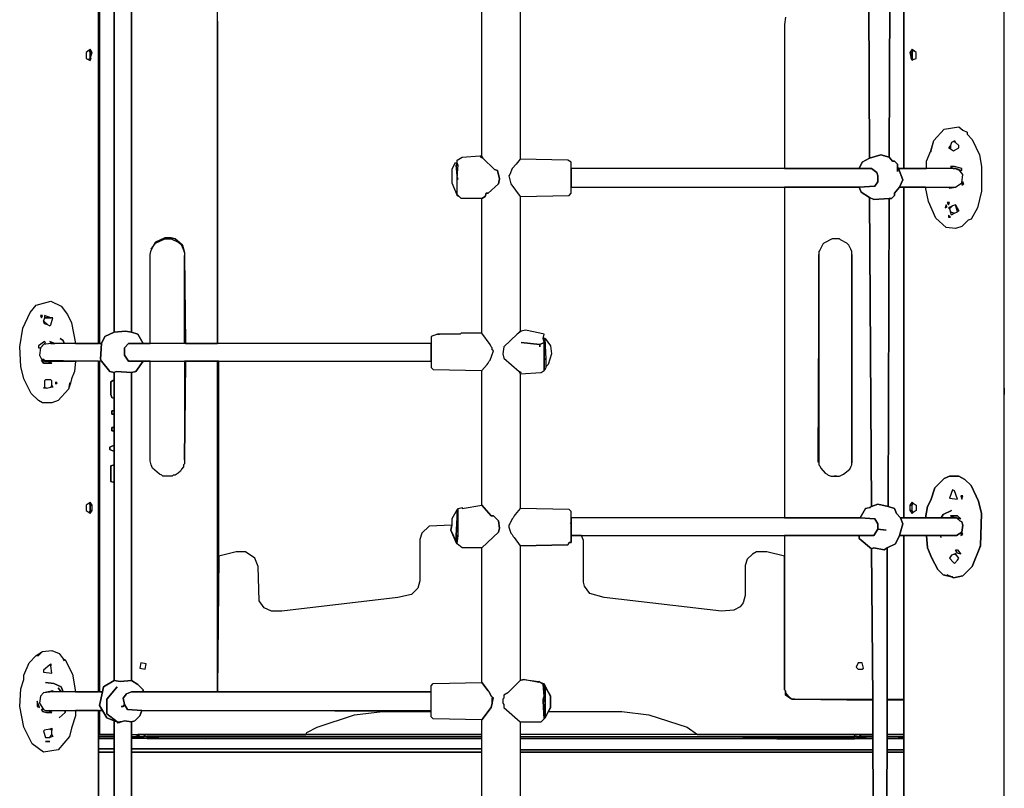
# Model space of a CAD drawing. Units: metres. Extents: x 1.94 to 8.91, y -5.22 to -0.15.
# Drawn here: x 7.33 to 8.2, y -3.7 to -3.02 of the extents above; entities that cross this region are included whole.
import ezdxf

# ---------------------------------------------------------------- set-up
doc = ezdxf.new("R2010")
doc.units = ezdxf.units.M
doc.header["$MEASUREMENT"] = 0

# ---------------------------------------------------------------- blocks, each defined once
blk = doc.blocks.new('1e494f89-0d5b-4dbf-a222-96b6894353b4')
at = {"color": 38, "lineweight": 25, "true_color": 0x2a1e0d}
for p, q in [((7.44176, -3.65394), (7.44176, -3.65468)), ((7.44176, -3.65463), (7.44176, -3.65468)), ((7.44575, -3.65517), (7.49682, -3.65555)), ((7.44576, -3.65394), (7.44576, -3.65457)), ((7.50536, -3.65396), (7.50531, -3.65381)), ((7.50621, -3.65396), (7.50618, -3.65381)), ((8.0021, -3.65557), (8.07075, -3.65574)), ((8.07075, -3.65394), (8.07075, -3.65458)), ((8.07396, -3.65429), (8.07241, -3.65429)), ((8.07475, -3.65394), (8.07475, -3.65467))]:
    blk.add_line(p, q, dxfattribs=at)
blk = doc.blocks.new('feb3be9e-d7c7-4acd-a5e4-7274b9af1a08')
at = {"color": 18, "lineweight": 25, "true_color": 0x000000}
for points in [[(7.40264, -3.92274), (7.40264, -3.63064), (7.38249, -3.63064), (7.38249, -3.63522), (7.37883, -3.6462), (7.377, -3.65353), (7.36692, -3.66543), (7.3541, -3.66726), (7.34403, -3.65994), (7.33671, -3.64529), (7.33304, -3.62697), (7.33396, -3.61141), (7.33671, -3.60317), (7.33671, -3.5995), (7.34128, -3.58852), (7.34769, -3.58211), (7.35319, -3.57844), (7.36143, -3.57753), (7.36784, -3.58028), (7.3715, -3.58485), (7.37333, -3.58577), (7.37974, -3.59859), (7.38249, -3.61416), (7.40264, -3.61416), (7.40264, -3.32206), (7.38249, -3.32206), (7.38158, -3.33121), (7.37883, -3.33762), (7.37791, -3.34129), (7.37608, -3.34678), (7.36692, -3.35685), (7.36143, -3.35868), (7.35319, -3.35868), (7.34953, -3.35685), (7.34312, -3.35044), (7.33671, -3.33762), (7.33396, -3.32663), (7.33304, -3.30924), (7.33579, -3.29275), (7.3422, -3.27902), (7.34769, -3.27261), (7.36051, -3.26895), (7.36967, -3.27353), (7.37517, -3.28085), (7.37883, -3.28818), (7.38249, -3.30649), (7.40264, -3.30649), (7.40264, -2.90817)], [(8.11415, -2.90909), (8.11415, -3.15174), (8.13429, -3.15174), (8.13429, -3.14533), (8.13796, -3.13617), (8.1407, -3.12702), (8.14986, -3.11695), (8.16268, -3.11511), (8.16634, -3.11786), (8.17001, -3.11969), (8.17001, -3.12152), (8.17458, -3.1261), (8.18099, -3.13984), (8.18283, -3.14991), (8.18283, -3.17189), (8.17916, -3.18654), (8.17367, -3.19661), (8.17092, -3.19752), (8.16543, -3.20302), (8.15993, -3.20485), (8.15169, -3.20393), (8.14253, -3.19569), (8.13612, -3.18104), (8.13338, -3.16822), (8.11415, -3.16822), (8.11415, -3.46032), (8.13338, -3.46032), (8.13521, -3.45025), (8.13796, -3.44476), (8.14162, -3.43377), (8.14986, -3.42553), (8.15444, -3.4237), (8.16268, -3.4237), (8.16817, -3.42644), (8.17367, -3.43194), (8.18008, -3.44567), (8.18283, -3.45666), (8.18191, -3.48505), (8.17458, -3.50336), (8.16634, -3.5116), (8.1581, -3.51343), (8.15719, -3.51252), (8.14894, -3.51068), (8.14437, -3.50611), (8.13887, -3.49603), (8.13521, -3.48688), (8.13429, -3.47589), (8.11415, -3.47589), (8.11415, -3.7689)], [(8.20297, -5.15157), (8.20297, -2.75159)], [(7.77533, -2.93015), (7.77533, -3.1435), (7.77167, -3.14808), (7.76801, -3.15174), (7.76618, -3.15724), (7.76526, -3.15815), (7.76709, -3.16548), (7.77533, -3.17646), (7.77533, -3.2955), (7.77259, -3.29825), (7.76068, -3.30924), (7.75977, -3.31565), (7.76068, -3.31931), (7.77442, -3.33121), (7.77533, -3.33304), (7.77533, -3.45208), (7.77075, -3.45758), (7.76984, -3.45849), (7.76892, -3.46032), (7.76801, -3.46124), (7.76618, -3.46582), (7.76526, -3.46673), (7.76526, -3.46856), (7.76709, -3.47406), (7.76801, -3.47497), (7.76892, -3.4768), (7.76984, -3.47772), (7.77533, -3.48505), (7.77533, -3.60408), (7.76434, -3.61507), (7.76068, -3.6169), (7.76068, -3.61965), (7.75977, -3.62057), (7.75977, -3.62423), (7.76068, -3.62514), (7.76068, -3.62789), (7.77533, -3.64071), (7.77533, -3.76066)], [(7.74145, -3.75792), (7.74145, -3.63888), (7.74969, -3.62789), (7.75061, -3.62423), (7.75152, -3.61965), (7.75061, -3.61873), (7.74969, -3.61782), (7.74786, -3.61416), (7.74695, -3.61324), (7.74145, -3.60591), (7.74145, -3.48688), (7.7561, -3.47314), (7.75702, -3.46948), (7.7561, -3.46307), (7.75152, -3.45849), (7.74969, -3.45849), (7.74145, -3.44933), (7.74145, -3.3303), (7.74603, -3.3248), (7.74695, -3.32389), (7.74786, -3.32206), (7.74878, -3.32114), (7.75152, -3.3129), (7.75061, -3.31198), (7.75061, -3.31015), (7.74969, -3.30924), (7.74878, -3.30741), (7.74145, -3.29733), (7.74145, -3.1783), (7.7442, -3.17646), (7.74511, -3.17372), (7.74695, -3.17372), (7.7561, -3.16548), (7.75702, -3.1609), (7.75519, -3.15357), (7.75244, -3.15266), (7.74237, -3.14258), (7.74145, -3.14075), (7.74145, -2.93015)], [(7.43194, -2.93381), (7.43194, -3.29642), (7.43743, -3.29825), (7.44201, -3.30649), (7.44842, -3.30649), (7.44842, -3.22774), (7.44934, -3.22408), (7.453, -3.21675), (7.46124, -3.21309), (7.46674, -3.21309), (7.4704, -3.21401), (7.47681, -3.2195), (7.47864, -3.22591), (7.47864, -3.22866), (7.47956, -3.30649), (7.50794, -3.30649), (7.50794, -3.01347)], [(8.00976, -3.01805), (8.00884, -3.02446), (8.00884, -3.15174), (8.07477, -3.15174), (8.07752, -3.14625), (8.08393, -3.14258), (8.08301, -2.93473)]]:
    blk.add_lwpolyline(points, dxfattribs=at)
for points in [[(7.41637, -2.91367), (7.41637, -3.29642), (7.42645, -3.2955), (7.43194, -3.29642), (7.43194, -2.91367)], [(8.08301, -2.91367), (8.08301, -2.93473), (8.08393, -3.14258), (8.094, -3.13984), (8.10133, -3.14167), (8.10224, -2.93198), (8.10224, -2.91367)], [(7.40355, -2.93198), (7.40355, -3.30649), (7.40538, -3.30649), (7.40813, -3.30008), (7.41637, -3.29642), (7.41637, -2.93198)], [(8.10224, -2.93198), (8.10133, -3.14167), (8.10407, -3.14533), (8.10591, -3.14533), (8.10865, -3.14808), (8.10865, -3.14991), (8.10957, -3.15174), (8.11415, -3.15174), (8.11415, -2.93198)], [(7.50794, -3.02172), (7.50794, -3.30649)], [(7.39348, -3.0556), (7.39531, -3.05468), (7.39531, -3.04919), (7.3944, -3.04735), (7.39165, -3.04919), (7.39165, -3.05468)], [(7.3944, -3.04735), (7.39531, -3.04919), (7.39714, -3.04919), (7.39531, -3.04644)], [(7.39531, -3.04919), (7.39531, -3.05468), (7.39714, -3.04919)], [(8.11964, -3.04919), (8.12147, -3.04919), (8.12239, -3.04735), (8.12147, -3.04644)], [(8.11964, -3.04919), (8.12056, -3.05468), (8.12147, -3.04919)], [(8.12239, -3.04735), (8.12147, -3.04919), (8.12147, -3.05468), (8.12239, -3.0556), (8.12514, -3.05468), (8.12514, -3.04919)], [(7.39348, -3.0556), (7.39531, -3.05651), (7.39623, -3.05468)], [(8.12147, -3.05468), (8.12239, -3.0556), (8.12147, -3.05651), (8.12056, -3.05468)], [(8.13796, -3.13709), (8.1407, -3.12702), (8.14986, -3.11695), (8.16268, -3.11511), (8.16634, -3.11786), (8.17001, -3.11969), (8.17001, -3.12152), (8.17458, -3.1261), (8.18099, -3.13984), (8.18283, -3.14991), (8.18283, -3.17189), (8.17916, -3.18654), (8.17367, -3.19661), (8.17092, -3.19752), (8.16543, -3.20302), (8.15993, -3.20485), (8.15169, -3.20393), (8.14253, -3.19569), (8.13612, -3.18104), (8.13338, -3.16822), (8.15352, -3.16822), (8.15444, -3.16914), (8.15993, -3.16822), (8.16543, -3.16456), (8.16634, -3.15724), (8.16268, -3.15266), (8.16543, -3.15357), (8.16543, -3.15174), (8.15902, -3.14991), (8.15535, -3.14991), (8.1581, -3.15174), (8.13429, -3.15174), (8.13429, -3.14533), (8.13796, -3.13617)], [(8.15535, -3.13434), (8.15535, -3.1316), (8.15352, -3.13343)], [(8.15535, -3.1316), (8.15535, -3.13434), (8.1581, -3.13617), (8.16268, -3.13343), (8.16268, -3.1316), (8.15993, -3.12885), (8.1581, -3.12793), (8.15627, -3.12885)], [(8.15993, -3.12885), (8.1581, -3.12793), (8.15902, -3.12702)], [(8.10865, -3.15449), (8.10865, -3.14808), (8.10591, -3.14533), (8.10407, -3.14533), (8.10133, -3.14167), (8.094, -3.13984), (8.08393, -3.14258), (8.07752, -3.14625), (8.07477, -3.15174), (8.08576, -3.15174), (8.09034, -3.1554), (8.09125, -3.15815), (8.09125, -3.16365), (8.08851, -3.16731), (8.07477, -3.16822), (8.0766, -3.1728), (8.08393, -3.17738), (8.08759, -3.17921), (8.10133, -3.1783), (8.10316, -3.1783), (8.10591, -3.17555), (8.10591, -3.17372), (8.11048, -3.16822), (8.11323, -3.16181), (8.10957, -3.15174), (8.10865, -3.14991)], [(7.71947, -3.17555), (7.71947, -3.15815), (7.71856, -3.14899), (7.71947, -3.14716), (7.71764, -3.14716), (7.7149, -3.15266), (7.7149, -3.16456)], [(7.71856, -3.14899), (7.72039, -3.14899), (7.71947, -3.14716)], [(7.71856, -3.14899), (7.71947, -3.15815), (7.72039, -3.14899)], [(7.73962, -3.14075), (7.74054, -3.14167), (7.74237, -3.14258), (7.75244, -3.15266), (7.75519, -3.15357), (7.75702, -3.1609), (7.7561, -3.16548), (7.74695, -3.17372), (7.74511, -3.17372), (7.7442, -3.17646), (7.74145, -3.1783), (7.72314, -3.1783), (7.71947, -3.17463), (7.71947, -3.16181), (7.72039, -3.1609), (7.71947, -3.15907), (7.72039, -3.14899), (7.71947, -3.14716), (7.71947, -3.14442), (7.72405, -3.14167)], [(7.74054, -3.14075), (7.74237, -3.14258), (7.74145, -3.14075)], [(7.77533, -3.1435), (7.77167, -3.14808), (7.76801, -3.15174), (7.76618, -3.15724), (7.76526, -3.15815), (7.76709, -3.16548), (7.77533, -3.17646), (7.81837, -3.17555), (7.8202, -3.17372), (7.8202, -3.14625), (7.81746, -3.14442)], [(7.8202, -3.15174), (7.8202, -3.16822), (8.07477, -3.16822), (8.08851, -3.16731), (8.09125, -3.16365), (8.09125, -3.15815), (8.09034, -3.1554), (8.08576, -3.15174)], [(8.10957, -3.15174), (8.11323, -3.16181), (8.11048, -3.16822), (8.15993, -3.16822), (8.16543, -3.16456), (8.16634, -3.15724), (8.16268, -3.15266), (8.15993, -3.15174)], [(8.1581, -3.15174), (8.15993, -3.15174), (8.16176, -3.15266), (8.16543, -3.15357), (8.16543, -3.15174), (8.15902, -3.14991), (8.15535, -3.14991)], [(7.71947, -3.15907), (7.71947, -3.1609)], [(8.16634, -3.16365), (8.16543, -3.16639), (8.16726, -3.16548)], [(8.00884, -3.16822), (8.00884, -3.46032), (8.07569, -3.46032), (8.08027, -3.45208), (8.08393, -3.45117), (8.08576, -3.45025), (8.08393, -3.17738), (8.0766, -3.1728), (8.07477, -3.16822)], [(8.10133, -3.1783), (8.10041, -3.45025), (8.10591, -3.45208), (8.10774, -3.45666), (8.1114, -3.46032), (8.11415, -3.46032), (8.11415, -3.16822), (8.11048, -3.16822), (8.10591, -3.17372), (8.10591, -3.17555), (8.10316, -3.1783)], [(7.72131, -3.17646), (7.71947, -3.17555)], [(8.08393, -3.17738), (8.08576, -3.45025), (8.09125, -3.44842), (8.10041, -3.45025), (8.10133, -3.1783), (8.08759, -3.17921)], [(8.15169, -3.18379), (8.15078, -3.18654), (8.15261, -3.18562)], [(8.15261, -3.18196), (8.15352, -3.18379), (8.15444, -3.18196)], [(8.15719, -3.18471), (8.15444, -3.18745), (8.15535, -3.1902), (8.15902, -3.19112), (8.16176, -3.1902), (8.15993, -3.18379)], [(8.16176, -3.1902), (8.15993, -3.18379), (8.16268, -3.18928)], [(8.15444, -3.18745), (8.15719, -3.18471), (8.15352, -3.18654)], [(8.15902, -3.19112), (8.15627, -3.19295), (8.15535, -3.1902)], [(8.15352, -3.19295), (8.15352, -3.19478), (8.15535, -3.19478)], [(7.44934, -3.22316), (7.453, -3.21767), (7.46124, -3.21401), (7.46674, -3.21401), (7.47315, -3.21675), (7.47589, -3.2195), (7.47864, -3.22591), (7.47681, -3.2195), (7.4704, -3.21401), (7.46674, -3.21309), (7.46124, -3.21309), (7.453, -3.21675)], [(8.05096, -3.21401), (8.04364, -3.21767), (8.04272, -3.21859), (8.03997, -3.22408), (8.03906, -3.225), (8.03906, -3.41362), (8.03997, -3.41454), (8.04089, -3.41637), (8.04455, -3.42095), (8.04638, -3.42186), (8.0473, -3.42278), (8.05005, -3.4237), (8.05737, -3.4237), (8.0592, -3.42278), (8.06104, -3.42186), (8.06653, -3.41729), (8.06745, -3.41545), (8.06836, -3.41362), (8.06836, -3.225), (8.06745, -3.22316), (8.06653, -3.22133), (8.06561, -3.2195), (8.06378, -3.21767), (8.05829, -3.21492), (8.05737, -3.21401)], [(7.47864, -3.22866), (7.47864, -3.30649)], [(8.03906, -3.41088), (8.03906, -3.22774), (8.03814, -3.41088)], [(8.06836, -3.41179), (8.06836, -3.22774)], [(7.377, -3.34129), (7.37608, -3.34678), (7.36692, -3.35685), (7.36143, -3.35868), (7.35319, -3.35868), (7.34953, -3.35685), (7.34312, -3.35044), (7.33671, -3.33762), (7.33396, -3.32663), (7.33304, -3.30924), (7.33579, -3.29275), (7.3422, -3.27902), (7.34769, -3.27261), (7.36051, -3.26895), (7.36967, -3.27353), (7.37517, -3.28085), (7.37883, -3.28818), (7.38249, -3.30649), (7.37242, -3.30649), (7.3715, -3.30374), (7.36876, -3.30191), (7.3715, -3.30374), (7.37242, -3.30649), (7.36418, -3.30649), (7.3596, -3.30466), (7.36051, -3.30649), (7.3541, -3.30741), (7.35594, -3.30557), (7.35502, -3.30466), (7.34953, -3.30832), (7.34953, -3.31015), (7.35136, -3.31015), (7.35044, -3.31656), (7.35227, -3.32022), (7.3541, -3.32022), (7.35502, -3.32114), (7.35227, -3.32114), (7.3541, -3.32389), (7.36143, -3.32389), (7.35777, -3.32206), (7.38249, -3.32206), (7.38158, -3.33121), (7.37883, -3.33762), (7.37791, -3.34129)], [(7.35136, -3.28177), (7.35227, -3.2836), (7.35319, -3.28177)], [(7.35502, -3.2836), (7.3541, -3.28635), (7.35777, -3.29001), (7.3596, -3.29092), (7.36051, -3.29001), (7.36235, -3.2836)], [(7.35777, -3.29001), (7.35502, -3.28909), (7.3541, -3.28635)], [(7.35502, -3.2836), (7.36051, -3.2836), (7.35502, -3.28177)], [(7.41637, -3.29642), (7.40813, -3.30008), (7.40538, -3.30649), (7.40447, -3.32022), (7.40538, -3.32206), (7.41271, -3.33121), (7.41637, -3.33213), (7.4182, -3.33121), (7.43194, -3.33213), (7.4356, -3.33121), (7.44201, -3.32206), (7.42919, -3.32206), (7.42553, -3.31656), (7.42553, -3.31015), (7.42919, -3.30649), (7.44201, -3.30649), (7.43743, -3.29825), (7.43194, -3.29642), (7.42645, -3.2955)], [(7.79273, -3.30924), (7.79273, -3.30741), (7.77625, -3.30557), (7.79273, -3.30741), (7.79639, -3.30557), (7.79548, -3.30191), (7.79639, -3.29825), (7.79273, -3.29733), (7.77991, -3.29459), (7.77625, -3.2955), (7.77259, -3.29825), (7.76068, -3.30924), (7.75977, -3.31565), (7.76068, -3.31931), (7.77442, -3.33121), (7.77625, -3.33213), (7.77442, -3.33121), (7.77533, -3.33304), (7.79365, -3.33213), (7.79639, -3.3303), (7.79639, -3.30557), (7.79273, -3.30741)], [(7.35136, -3.31015), (7.35594, -3.30557), (7.35502, -3.30466), (7.34953, -3.30832), (7.34953, -3.31015)], [(7.36051, -3.30649), (7.36418, -3.30649), (7.3596, -3.30466)], [(7.72314, -3.29733), (7.72222, -3.29825), (7.70391, -3.29825), (7.70208, -3.29825), (7.69658, -3.30008), (7.69658, -3.32755), (7.69841, -3.32938), (7.74145, -3.3303), (7.74603, -3.3248), (7.74695, -3.32389), (7.74786, -3.32206), (7.74878, -3.32114), (7.75152, -3.3129), (7.75061, -3.31198), (7.75061, -3.31015), (7.74969, -3.30924), (7.74878, -3.30741), (7.74145, -3.29733)], [(7.70391, -3.29825), (7.70208, -3.29825)], [(7.79639, -3.30557), (7.79639, -3.32022), (7.79823, -3.32022), (7.79731, -3.30191), (7.79548, -3.30191)], [(7.79823, -3.32663), (7.79823, -3.32022), (7.79731, -3.30191), (7.80189, -3.30832), (7.8028, -3.31565), (7.80006, -3.3248)], [(7.3541, -3.30741), (7.35136, -3.31015), (7.35044, -3.31656), (7.35227, -3.32022), (7.3541, -3.32022), (7.35502, -3.32114), (7.40538, -3.32206), (7.40447, -3.32022), (7.40538, -3.30649), (7.36051, -3.30649)], [(7.44201, -3.32206), (7.69658, -3.32206), (7.69658, -3.30649), (7.42919, -3.30649), (7.42553, -3.31015), (7.42553, -3.31656), (7.42919, -3.32206)], [(7.35502, -3.32206), (7.35777, -3.32206), (7.36143, -3.32389), (7.3541, -3.32389), (7.35227, -3.32114)], [(7.40355, -3.32206), (7.40355, -3.61416), (7.4063, -3.61416), (7.40722, -3.60958), (7.41637, -3.60408), (7.41637, -3.42919), (7.41363, -3.42827), (7.41363, -3.41454), (7.41637, -3.41362), (7.41637, -3.40172), (7.41271, -3.39989), (7.41271, -3.39806), (7.41637, -3.39623), (7.41637, -3.38341), (7.41454, -3.38341), (7.41454, -3.38066), (7.41637, -3.38066), (7.41637, -3.36876), (7.41454, -3.36876), (7.41454, -3.36601), (7.41637, -3.36601), (7.41637, -3.35502), (7.41454, -3.3541), (7.41363, -3.35136), (7.41363, -3.34037), (7.41637, -3.33854), (7.41637, -3.33213), (7.41271, -3.33121), (7.40538, -3.32206)], [(7.44201, -3.32206), (7.4356, -3.33121), (7.43194, -3.33213), (7.43194, -3.60408), (7.43743, -3.60775), (7.44201, -3.61232), (7.44201, -3.61416), (7.50794, -3.61416), (7.50794, -3.32206), (7.47956, -3.32206), (7.47864, -3.40905), (7.47864, -3.41271), (7.47773, -3.41362), (7.47773, -3.41545), (7.47589, -3.41729), (7.47498, -3.41912), (7.47315, -3.42095), (7.4704, -3.42278), (7.46857, -3.42278), (7.46765, -3.4237), (7.46399, -3.4237), (7.45941, -3.4237), (7.4585, -3.42278), (7.45666, -3.42186), (7.45025, -3.41637), (7.44934, -3.41362), (7.44842, -3.40996), (7.44842, -3.32206)], [(7.47864, -3.32206), (7.47864, -3.40905), (7.47956, -3.32206)], [(7.50794, -3.32206), (7.50794, -3.61232), (7.50886, -3.4942), (7.50886, -3.32206)], [(7.79639, -3.32022), (7.79639, -3.3303), (7.79731, -3.32938), (7.79823, -3.32755), (7.79823, -3.32022)], [(7.40264, -3.32847), (7.40264, -3.35136), (7.40355, -3.32847)], [(7.41637, -3.33213), (7.41637, -3.60408), (7.42187, -3.605), (7.43194, -3.60408), (7.43194, -3.33213), (7.4182, -3.33121)], [(7.35594, -3.33854), (7.35502, -3.33945), (7.35502, -3.34495), (7.35685, -3.34586), (7.36051, -3.34495), (7.36143, -3.34312), (7.36143, -3.33945), (7.36051, -3.33854)], [(7.36601, -3.34129), (7.36509, -3.3422), (7.36509, -3.34037)], [(7.41637, -3.35502), (7.41637, -3.33854), (7.41363, -3.34037), (7.41363, -3.35136), (7.41454, -3.3541)], [(7.35502, -3.34495), (7.35685, -3.34586), (7.3541, -3.34586)], [(7.36051, -3.34495), (7.36143, -3.34312), (7.36235, -3.34495)], [(8.20297, -3.35136), (8.20297, -3.34586)], [(7.41637, -3.36876), (7.41637, -3.36601), (7.41454, -3.36601), (7.41454, -3.36876)], [(7.41637, -3.38341), (7.41637, -3.38066), (7.41454, -3.38066), (7.41454, -3.38341)], [(7.41637, -3.40172), (7.41637, -3.39623), (7.41271, -3.39806), (7.41271, -3.39989)], [(7.41637, -3.42919), (7.41637, -3.41362), (7.41363, -3.41454), (7.41363, -3.42827)], [(8.05463, -3.4237), (8.05279, -3.4237)], [(8.18099, -3.48596), (8.18191, -3.48505), (8.18283, -3.45666), (8.18008, -3.44567), (8.17367, -3.43194), (8.16817, -3.42644), (8.16268, -3.4237), (8.15444, -3.4237), (8.14986, -3.42553), (8.14162, -3.43377), (8.13796, -3.44476), (8.13521, -3.45025), (8.13338, -3.46032), (8.14711, -3.46032), (8.14894, -3.45758), (8.15627, -3.45391), (8.14894, -3.45758), (8.14711, -3.46032), (8.15902, -3.46032), (8.15535, -3.45849), (8.16176, -3.45849), (8.16451, -3.46124), (8.16085, -3.46032), (8.1636, -3.46307), (8.16543, -3.46399), (8.16634, -3.46673), (8.16543, -3.47314), (8.16085, -3.47589), (8.15352, -3.47589), (8.1462, -3.47589), (8.14711, -3.47772), (8.1462, -3.47589), (8.13429, -3.47589), (8.13521, -3.48688), (8.13887, -3.49603), (8.13979, -3.49695), (8.13887, -3.49603), (8.14437, -3.50611), (8.14894, -3.51068), (8.15627, -3.51252), (8.15261, -3.51068), (8.15627, -3.51252), (8.1581, -3.51343), (8.16634, -3.5116), (8.17458, -3.50336), (8.18191, -3.48505)], [(8.16176, -3.44384), (8.15902, -3.43652), (8.15719, -3.4356), (8.15444, -3.44292)], [(8.16451, -3.44109), (8.16543, -3.44384), (8.16634, -3.44109)], [(7.3944, -3.45574), (7.39531, -3.45391), (7.39531, -3.44933), (7.3944, -3.4475), (7.39165, -3.44933), (7.39165, -3.45391)], [(7.3944, -3.4475), (7.39531, -3.44933), (7.39714, -3.44933), (7.39531, -3.44659)], [(7.39531, -3.44933), (7.39531, -3.45391), (7.39714, -3.45391), (7.39714, -3.44933)], [(7.7149, -3.46673), (7.71398, -3.47131), (7.71856, -3.48138), (7.71856, -3.47589), (7.71947, -3.46032), (7.71947, -3.453), (7.7149, -3.46124)], [(7.72405, -3.45208), (7.74145, -3.44933), (7.74969, -3.45849), (7.75152, -3.45849), (7.7561, -3.46307), (7.75702, -3.46948), (7.7561, -3.47314), (7.74145, -3.48688), (7.72405, -3.48688), (7.71947, -3.48321), (7.72039, -3.47589), (7.72039, -3.46032), (7.72039, -3.45208), (7.72405, -3.45117)], [(7.71947, -3.453), (7.71947, -3.46032), (7.72039, -3.45208)], [(7.81837, -3.4823), (7.8202, -3.4823), (7.8202, -3.46582), (7.81929, -3.4649), (7.8202, -3.46582), (7.8202, -3.45483), (7.81837, -3.453), (7.77533, -3.45208), (7.77075, -3.45758), (7.76984, -3.45849), (7.76892, -3.46032), (7.76801, -3.46124), (7.76618, -3.46582), (7.76526, -3.46673), (7.76526, -3.46856), (7.76709, -3.47406), (7.76801, -3.47497), (7.76892, -3.4768), (7.76984, -3.47772), (7.77533, -3.48505), (7.81746, -3.48413)], [(8.08484, -3.45117), (8.08027, -3.45208), (8.07569, -3.46032), (8.08851, -3.46124), (8.09125, -3.46582), (8.09125, -3.4704), (8.09858, -3.47131), (8.09125, -3.4704), (8.08759, -3.47589), (8.07477, -3.47589), (8.07477, -3.47864), (8.08576, -3.48779), (8.08759, -3.48688), (8.09675, -3.48871), (8.0995, -3.48688), (8.10682, -3.48321), (8.11048, -3.47589), (8.11323, -3.46582), (8.1114, -3.46032), (8.10774, -3.45666), (8.10591, -3.45208), (8.10041, -3.45025), (8.09125, -3.44842), (8.08576, -3.45025), (8.08393, -3.45117)], [(8.11964, -3.44933), (8.12147, -3.44933), (8.12239, -3.4475), (8.12147, -3.44659)], [(8.11964, -3.44933), (8.11964, -3.45391), (8.12147, -3.45391), (8.12147, -3.44933)], [(8.12239, -3.45574), (8.12147, -3.45391), (8.12147, -3.44933), (8.12239, -3.4475), (8.12514, -3.44933), (8.12514, -3.45391)], [(7.39531, -3.45391), (7.3944, -3.45574), (7.39531, -3.45666), (7.39714, -3.45391)], [(7.71947, -3.46032), (7.71856, -3.47589), (7.72039, -3.46032)], [(7.8202, -3.46032), (7.8202, -3.47589), (8.08759, -3.47589), (8.09125, -3.4704), (8.09125, -3.46582), (8.08851, -3.46124), (8.07569, -3.46032)], [(8.1114, -3.46032), (8.11323, -3.46582), (8.11048, -3.47589), (8.16085, -3.47589), (8.16543, -3.47314), (8.16634, -3.46673), (8.16543, -3.46399), (8.1636, -3.46307), (8.16085, -3.46032)], [(8.11964, -3.45391), (8.12147, -3.45666), (8.12239, -3.45574), (8.12147, -3.45391)], [(8.15902, -3.46032), (8.16085, -3.46032), (8.16451, -3.46124), (8.16176, -3.45849), (8.15535, -3.45849)], [(7.50886, -3.4942), (7.50794, -3.61232), (7.50794, -3.61416), (7.69658, -3.61416), (7.69658, -3.60866), (7.69841, -3.60683), (7.74145, -3.60591), (7.74145, -3.48688), (7.72405, -3.48688), (7.71947, -3.48321), (7.71856, -3.4823), (7.71398, -3.47131), (7.7149, -3.46673), (7.69475, -3.46765), (7.68834, -3.47406), (7.68651, -3.47955), (7.68651, -3.51618), (7.68468, -3.52259), (7.67918, -3.52808), (7.66728, -3.53083), (7.56472, -3.54273), (7.55556, -3.54273), (7.54915, -3.53999), (7.54457, -3.53358), (7.54366, -3.50336), (7.54091, -3.49603), (7.53267, -3.49054), (7.52443, -3.49054)], [(7.71856, -3.47589), (7.71856, -3.4823), (7.72039, -3.47589)], [(7.8202, -3.47589), (7.8202, -3.4823), (7.81837, -3.4823), (7.81746, -3.48413), (7.77533, -3.48505), (7.77533, -3.60408), (7.77808, -3.60317), (7.79182, -3.605), (7.79548, -3.60683), (7.80189, -3.61782), (7.80189, -3.62789), (7.80006, -3.63155), (7.86507, -3.63155), (7.88888, -3.6343), (7.92276, -3.64529), (7.93192, -3.6517), (8.08668, -3.6517), (8.08668, -3.62148), (8.018, -3.62057), (8.01525, -3.62057), (8.01433, -3.61965), (8.00976, -3.6169), (8.00976, -3.61324), (8.00884, -3.61232), (8.00884, -3.4942), (7.99327, -3.49054), (7.98412, -3.49054), (7.98045, -3.49237), (7.97587, -3.49695), (7.97404, -3.50244), (7.97404, -3.529), (7.97221, -3.53541), (7.96946, -3.53907), (7.96397, -3.54182), (7.95298, -3.54273), (7.84951, -3.53083), (7.83669, -3.52717), (7.83211, -3.52076), (7.83119, -3.51709), (7.83119, -3.48047), (7.82936, -3.47589)], [(8.00884, -3.47589), (8.00884, -3.61232), (8.00976, -3.61324), (8.00976, -3.61507), (8.01342, -3.61965), (8.01525, -3.62057), (8.08668, -3.62057), (8.08576, -3.48779), (8.07477, -3.47864), (8.07477, -3.47589)], [(8.11048, -3.47589), (8.10682, -3.48321), (8.0995, -3.48688), (8.0995, -3.62057), (8.11415, -3.62057), (8.11415, -3.47589)], [(8.16543, -3.47314), (8.16451, -3.47589), (8.16634, -3.47497)], [(8.08576, -3.48779), (8.08668, -3.62057), (8.08668, -3.66726), (8.08759, -3.757), (8.09858, -3.757), (8.0995, -3.66726), (8.0995, -3.48688), (8.09675, -3.48871), (8.08759, -3.48688)], [(8.15444, -3.49603), (8.1581, -3.4997), (8.15902, -3.50061), (8.16176, -3.49787), (8.16268, -3.49603), (8.16085, -3.49329), (8.15902, -3.49237), (8.15627, -3.49329)], [(8.15902, -3.49237), (8.16085, -3.49329), (8.15993, -3.49146)], [(8.15993, -3.48871), (8.16176, -3.48871), (8.16451, -3.49237), (8.16176, -3.49146)], [(7.33671, -3.60317), (7.33671, -3.5995), (7.34128, -3.58852), (7.34769, -3.58211), (7.34678, -3.58302), (7.34769, -3.58211), (7.34953, -3.58211), (7.35319, -3.57844), (7.36143, -3.57753), (7.36784, -3.58028), (7.3715, -3.58485), (7.37242, -3.58669), (7.3715, -3.58485), (7.37333, -3.58577), (7.37974, -3.59859), (7.38249, -3.61416), (7.3715, -3.61416), (7.36967, -3.60958), (7.36326, -3.60683), (7.35594, -3.60591), (7.36326, -3.60683), (7.36967, -3.60958), (7.3715, -3.61416), (7.36967, -3.61416), (7.36692, -3.61049), (7.36967, -3.61416), (7.36326, -3.61416), (7.36235, -3.61324), (7.3541, -3.61507), (7.35136, -3.61782), (7.35044, -3.62423), (7.3541, -3.62972), (7.35227, -3.62972), (7.35319, -3.63155), (7.35685, -3.63247), (7.36143, -3.63247), (7.35868, -3.63064), (7.37333, -3.63064), (7.37333, -3.63247), (7.36784, -3.63705), (7.37333, -3.63247), (7.37333, -3.63064), (7.38249, -3.63064), (7.38249, -3.63522), (7.37883, -3.6462), (7.377, -3.65353), (7.36692, -3.66543), (7.3541, -3.66726), (7.34403, -3.65994), (7.33671, -3.64529), (7.33304, -3.62697), (7.33396, -3.61141)], [(7.36051, -3.59126), (7.3596, -3.59035), (7.3541, -3.59493), (7.3541, -3.59676), (7.36143, -3.59767)], [(7.36051, -3.59126), (7.3596, -3.59035), (7.36051, -3.58943)], [(7.44018, -3.58852), (7.43927, -3.5931), (7.44384, -3.59401), (7.44476, -3.58943)], [(8.07386, -3.58852), (8.07202, -3.59218), (8.07386, -3.59401), (8.07752, -3.59401), (8.07843, -3.5931), (8.07752, -3.58852)], [(7.42004, -3.64071), (7.42553, -3.63979), (7.43194, -3.64071), (7.43469, -3.63979), (7.43927, -3.63522), (7.4411, -3.63064), (7.42828, -3.62972), (7.42553, -3.62514), (7.42461, -3.62697), (7.42278, -3.62697), (7.42461, -3.62697), (7.42553, -3.62514), (7.42461, -3.61965), (7.42736, -3.61599), (7.43194, -3.61416), (7.44201, -3.61416), (7.44201, -3.61232), (7.43743, -3.60775), (7.43194, -3.60408), (7.42187, -3.605), (7.41637, -3.60408), (7.40722, -3.60958), (7.4063, -3.61416), (7.40355, -3.62606), (7.4063, -3.63064), (7.40996, -3.63705), (7.41637, -3.63979), (7.41912, -3.64071), (7.40996, -3.63338), (7.40996, -3.62057), (7.41912, -3.60958), (7.40996, -3.62057), (7.40996, -3.63338), (7.41912, -3.64071)], [(7.74145, -3.60591), (7.74695, -3.61324), (7.74786, -3.61416), (7.74969, -3.61782), (7.75061, -3.61873), (7.75061, -3.62423), (7.74969, -3.62789), (7.74145, -3.63888), (7.69841, -3.63796), (7.69658, -3.63613), (7.69658, -3.60866), (7.69841, -3.60683)], [(7.79182, -3.60591), (7.77808, -3.60317), (7.77533, -3.60408), (7.76434, -3.61507), (7.76068, -3.6169), (7.76068, -3.61965), (7.75977, -3.62057), (7.75977, -3.62423), (7.76068, -3.62514), (7.76068, -3.62789), (7.77533, -3.64071), (7.79365, -3.64071), (7.79639, -3.63796), (7.79548, -3.6224), (7.79548, -3.62057), (7.79639, -3.61782), (7.79548, -3.60775), (7.79182, -3.605)], [(7.79639, -3.60683), (7.79548, -3.60775), (7.79639, -3.61782), (7.79548, -3.62057), (7.79731, -3.62148), (7.79731, -3.60866)], [(7.79731, -3.60866), (7.79731, -3.63705), (7.80189, -3.62789), (7.80189, -3.61782)], [(7.3541, -3.62972), (7.35594, -3.63064), (7.4063, -3.63064), (7.40355, -3.62606), (7.4063, -3.61416), (7.36235, -3.61416), (7.3541, -3.61507), (7.35136, -3.61782), (7.35044, -3.62423)], [(7.42553, -3.62514), (7.42828, -3.62972), (7.4411, -3.63064), (7.69658, -3.63064), (7.69658, -3.61416), (7.43194, -3.61416), (7.42736, -3.61599), (7.42461, -3.61965)], [(8.01342, -3.61965), (8.00976, -3.6169), (8.00976, -3.61507)], [(7.34861, -3.6224), (7.34861, -3.62697), (7.35044, -3.62789)], [(7.75061, -3.62423), (7.75061, -3.61965)], [(7.79548, -3.62057), (7.79548, -3.6224), (7.79731, -3.6224)], [(7.79548, -3.6224), (7.79639, -3.63796), (7.79731, -3.63705), (7.79731, -3.6224)], [(8.018, -3.62057), (8.08668, -3.62148)], [(8.0995, -3.62057), (8.11415, -3.62148)], [(8.0995, -3.62148), (8.0995, -3.6517), (8.11415, -3.6517), (8.11415, -3.62148)], [(7.3541, -3.62972), (7.35594, -3.63064), (7.35868, -3.63064), (7.36143, -3.63247), (7.35685, -3.63247), (7.35319, -3.63155), (7.35227, -3.62972)], [(7.40355, -3.63064), (7.40355, -3.6517), (7.41637, -3.6517), (7.41637, -3.63979), (7.40996, -3.63705), (7.4063, -3.63064)], [(7.4411, -3.63064), (7.43927, -3.63522), (7.43469, -3.63979), (7.43194, -3.64071), (7.43194, -3.6517), (7.58578, -3.6517), (7.5867, -3.64987), (7.59585, -3.64529), (7.62882, -3.6343), (7.65354, -3.63155), (7.69658, -3.63155)], [(7.41637, -3.63979), (7.41637, -3.91266), (7.4182, -3.91358), (7.43194, -3.91266), (7.43194, -3.64071), (7.42553, -3.63979), (7.42004, -3.64163), (7.41912, -3.64071)], [(7.35502, -3.64804), (7.3541, -3.64895), (7.35594, -3.65445), (7.3596, -3.65445), (7.36143, -3.6517), (7.36143, -3.64804), (7.3596, -3.64712)], [(7.36143, -3.64804), (7.3596, -3.64712), (7.36143, -3.6462)], [(7.3596, -3.65445), (7.36143, -3.6517), (7.36235, -3.65353)], [(7.40264, -3.6517), (7.40264, -3.65353), (7.41637, -3.65353), (7.41637, -3.6517)], [(7.40264, -3.65353), (7.40355, -3.65536), (7.41637, -3.65536), (7.41637, -3.65353)], [(7.43194, -3.6517), (7.43194, -3.65353), (7.43652, -3.65353), (7.43743, -3.65261)], [(7.44384, -3.65353), (7.44201, -3.65445), (7.43194, -3.65445), (7.46124, -3.65536), (7.44568, -3.65445), (7.44476, -3.65353)], [(7.43194, -3.65353), (7.44201, -3.65445)], [(7.43743, -3.6517), (7.43743, -3.65353), (7.43835, -3.6517)], [(7.43835, -3.6517), (7.43835, -3.65353), (7.44384, -3.65353), (7.44293, -3.6517)], [(7.44201, -3.65353), (7.44384, -3.65353)], [(7.44293, -3.6517), (7.44384, -3.65353), (7.74145, -3.65353), (7.74145, -3.6517)], [(7.44568, -3.65353), (7.46124, -3.65536), (7.74145, -3.65536), (7.74145, -3.65353)], [(7.77533, -3.6517), (7.77533, -3.65353), (8.07019, -3.65353), (8.07111, -3.6517)], [(7.77533, -3.65353), (7.77533, -3.65536), (8.05554, -3.65536), (8.07019, -3.65445)], [(8.07202, -3.65353), (8.07019, -3.65445), (8.05554, -3.65536), (8.08393, -3.65536), (8.07477, -3.65445), (8.07294, -3.65353)], [(8.07111, -3.6517), (8.07019, -3.65353), (8.07569, -3.65353), (8.07569, -3.6517)], [(8.07019, -3.65353), (8.07202, -3.65353)], [(8.07294, -3.65353), (8.07477, -3.65445)], [(8.07477, -3.65353), (8.08393, -3.65536), (8.08668, -3.65536), (8.08668, -3.65353)], [(8.07569, -3.6517), (8.0766, -3.65353), (8.08668, -3.65353), (8.08668, -3.6517)], [(8.0995, -3.6517), (8.0995, -3.65353), (8.11415, -3.65353), (8.11415, -3.6517)], [(8.1114, -3.65445), (8.11415, -3.65445), (8.0995, -3.65353), (8.0995, -3.65536), (8.11415, -3.65536)], [(7.3596, -3.65811), (7.35594, -3.65811)], [(7.40264, -3.65536), (7.40264, -3.66452), (7.41637, -3.66452), (7.41637, -3.65536)], [(7.43194, -3.65536), (7.43194, -3.66452), (7.74145, -3.66452), (7.74145, -3.65536)], [(7.77533, -3.65536), (7.77533, -3.66543), (8.08668, -3.66543), (8.08668, -3.65536)], [(8.0995, -3.65536), (8.0995, -3.66543), (8.11415, -3.66543), (8.11415, -3.65536)], [(7.40264, -3.66452), (7.40264, -3.66726), (7.41637, -3.66726), (7.41637, -3.66452)], [(7.40264, -3.66726), (7.40264, -3.8211), (7.41637, -3.8211), (7.41637, -3.66726)], [(7.43194, -3.66452), (7.43194, -3.66726), (7.74145, -3.66726), (7.74145, -3.66452)], [(7.43194, -3.66726), (7.43194, -3.8211), (7.74145, -3.8211), (7.74145, -3.79546), (7.73962, -3.79546), (7.72314, -3.79454), (7.71947, -3.79088), (7.71398, -3.77531), (7.7149, -3.76799), (7.71947, -3.76158), (7.72039, -3.76066), (7.72863, -3.75792), (7.74145, -3.75792), (7.74145, -3.66726)], [(7.77533, -3.66543), (7.77533, -3.66726), (8.08668, -3.66726), (8.08668, -3.66543)], [(7.77533, -3.66726), (7.77533, -3.76066), (7.81562, -3.76066), (7.81837, -3.76158), (7.81929, -3.76341), (7.8202, -3.7689), (8.07477, -3.7689), (8.07752, -3.76616), (8.08484, -3.75792), (8.08759, -3.757), (8.08668, -3.66726)], [(8.0995, -3.66726), (8.09858, -3.757), (8.10774, -3.76341), (8.11048, -3.7689), (8.11415, -3.7689), (8.11415, -3.66726)], [(8.0995, -3.66543), (8.0995, -3.66726), (8.11415, -3.66726), (8.11415, -3.66543)]]:
    blk.add_lwpolyline(points, close=True, dxfattribs=at)
blk.add_blockref('1e494f89-0d5b-4dbf-a222-96b6894353b4', (0, 0))

msp = doc.modelspace()

# ---------------------------------------------------------------- block references
msp.add_blockref('feb3be9e-d7c7-4acd-a5e4-7274b9af1a08', (0, 0))

doc.saveas('drawing.dxf')
